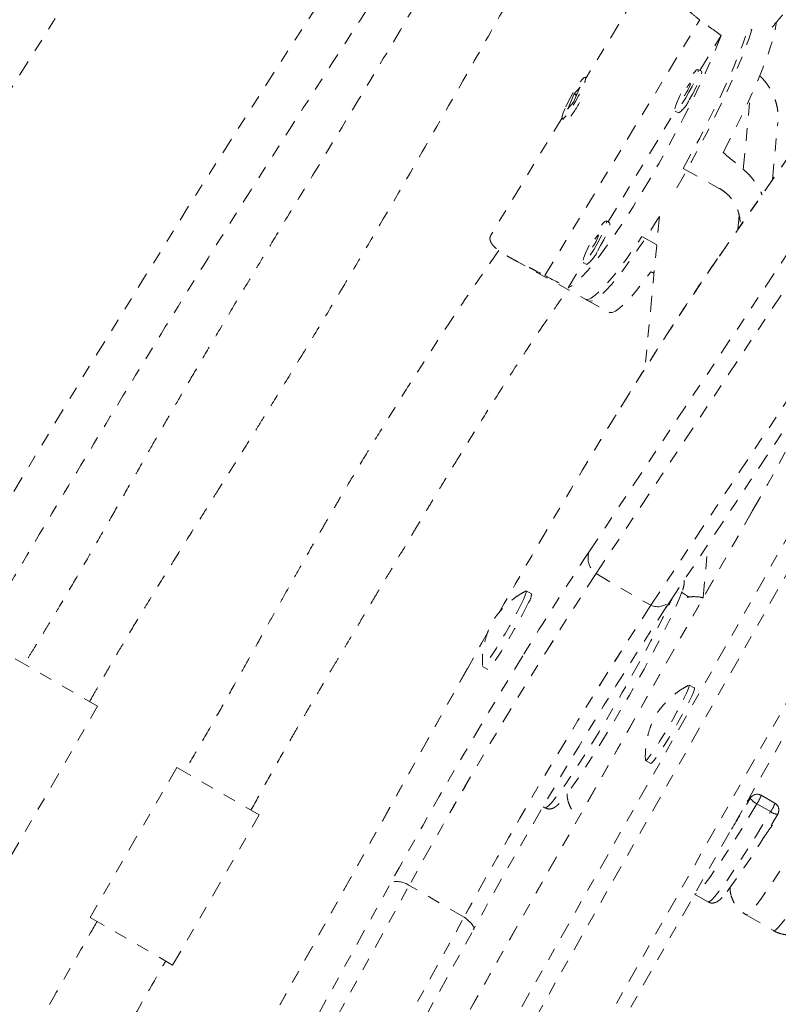
# Model space of a CAD drawing. Units: millimetres. Extents: x -138 to 295, y -181 to 217.
# Drawn here: x 89 to 95, y -49 to -41 of the extents above; entities that cross this region are included whole.
import ezdxf

# ---------------------------------------------------------------- set-up
doc = ezdxf.new("R2010")
doc.units = ezdxf.units.MM
doc.header["$LTSCALE"] = 20
doc.linetypes.add('PHANTOM', pattern=[0.0127, 0.00635, -0.00127, 0.00127, -0.00127, 0.00127, -0.00127])
doc.layers.add('CONTOUR', color=7, linetype='Continuous')

msp = doc.modelspace()

# ---------------------------------------------------------------- linework, layer by layer
at = {"layer": 'CONTOUR', "linetype": 'PHANTOM', "lineweight": 0}
for p, q in [((93.88523, -40.78668), (93.30458, -41.74461)), ((92.9776, -43.30294), (94.19839, -41.28892)), ((94.19946, -41.6872), (94.36652, -41.4116)), ((94.60066, -41.36139), (94.60762, -41.36522)), ((94.21165, -41.69391), (94.18453, -41.67896)), ((93.30495, -41.74482), (93.2971, -41.74049)), ((93.21002, -41.87207), (93.15747, -41.99144)), ((93.20317, -41.93733), (93.25572, -41.81795)), ((93.25572, -41.81795), (93.21002, -41.87207)), ((93.22323, -41.87935), (93.21002, -41.87207)), ((93.15747, -41.99144), (93.20317, -41.93733)), ((94.54141, -42.4665), (94.5946, -41.9031)), ((93.47637, -42.88014), (94.00492, -42.00816)), ((94.0035, -42.00738), (94.03063, -42.02233)), ((95.14278, -42.01683), (94.33117, -43.18213)), ((95.14362, -42.01365), (94.33929, -43.16849)), ((93.1135, -42.05986), (92.55274, -42.98499)), ((93.11608, -42.06891), (93.12393, -42.07323)), ((94.77079, -42.54896), (94.81349, -42.09667)), ((93.32471, -45.48218), (95.38226, -42.38829)), ((94.0677, -42.45922), (94.35248, -42.6162)), ((93.38118, -45.65202), (95.43873, -42.55813)), ((93.48855, -42.88685), (93.46143, -42.8719)), ((93.8803, -42.838), (93.76718, -44.03627)), ((94.49846, -42.93997), (94.50909, -42.82732)), ((93.8593, -43.0605), (93.74233, -42.99602)), ((93.81314, -45.90142), (95.68985, -43.07944)), ((92.71048, -43.1656), (93.32278, -43.5031)), ((93.16199, -43.39879), (93.28182, -43.2011)), ((93.28041, -43.20032), (93.30753, -43.21527)), ((94.33117, -43.18213), (94.33929, -43.16849)), ((93.29565, -43.48815), (93.48551, -43.59279)), ((93.96679, -45.86658), (95.36627, -43.76221)), ((91.25256, -51.79512), (95.61012, -44.09005)), ((95.73989, -44.13914), (91.38233, -51.84421)), ((96.17184, -44.38853), (91.81429, -52.0936)), ((91.90172, -52.16798), (96.25928, -44.46292)), ((94.61352, -45.15669), (91.17282, -51.23382)), ((94.6147, -45.15555), (91.174, -51.23267)), ((94.6147, -45.15555), (94.61352, -45.15669)), ((94.22436, -45.84342), (94.26442, -45.41904)), ((93.38118, -45.65202), (93.81314, -45.90142)), ((92.87178, -45.81173), (92.83129, -45.78835)), ((93.93082, -45.92105), (93.96679, -45.86658)), ((88.80461, -46.32189), (89.45413, -46.69689)), ((92.48749, -46.38383), (92.52798, -46.40721)), ((92.3685, -46.39785), (89.94936, -50.73789)), ((92.37029, -46.39561), (89.95014, -50.73747)), ((92.3685, -46.39785), (92.37029, -46.39561)), ((94.15554, -46.55291), (94.11504, -46.52953)), ((88.77163, -47.87902), (89.45413, -46.69689)), ((93.76946, -47.08372), (93.7706, -47.12277)), ((93.77124, -47.125), (93.81174, -47.14838)), ((90.07855, -47.17837), (89.39605, -48.3605)), ((90.07855, -47.17837), (90.72807, -47.55337)), ((94.79038, -47.4608), (94.68239, -47.39845)), ((94.59714, -47.4214), (94.57113, -47.44791)), ((94.60653, -47.4088), (94.57519, -47.44074)), ((94.75697, -47.52722), (94.64898, -47.46487)), ((90.04557, -48.7355), (90.72807, -47.55337)), ((92.96417, -47.48893), (92.97855, -47.49723)), ((89.07885, -52.96765), (91.76683, -48.08337)), ((89.22201, -52.99275), (91.90999, -48.10847)), ((92.34195, -48.35786), (91.90999, -48.10847)), ((94.1581, -48.17824), (94.26231, -48.23841)), ((89.39605, -48.3605), (90.04557, -48.7355)), ((89.65397, -53.24214), (92.34195, -48.35786)), ((94.56353, -48.34015), (94.77951, -48.46484)), ((89.72907, -53.33862), (92.41705, -48.45434))]:
    msp.add_line(p, q, dxfattribs=at)
at = {"layer": 'CONTOUR', "linetype": 'PHANTOM', "lineweight": 0, "flags": 128}
for points in [[(110.88641, -16.02647), (110.09989, -16.70609), (109.31806, -17.39552), (108.54106, -18.09462), (107.76902, -18.80328), (107.00205, -19.52139), (106.2403, -20.24882), (105.48389, -20.98546), (104.73294, -21.73119), (103.98757, -22.48587), (103.24792, -23.24939), (102.5141, -24.02162), (101.78623, -24.80243), (101.06444, -25.59169), (100.34884, -26.38927), (99.63955, -27.19503), (98.9367, -28.00886), (98.24039, -28.8306), (97.55074, -29.66013), (96.86787, -30.4973), (96.1919, -31.34198), (95.52292, -32.19403), (94.86105, -33.0533), (94.20641, -33.91966), (93.5591, -34.79296), (92.91922, -35.67306), (92.28689, -36.55981), (91.66221, -37.45306), (91.04528, -38.35266), (90.4362, -39.25847), (89.83508, -40.17034), (89.24202, -41.08811), (88.65711, -42.01164), (88.08044, -42.94076), (87.51213, -43.87534), (86.95225, -44.8152), (86.40091, -45.7602), (85.85819, -46.71018), (85.32418, -47.66497), (84.79897, -48.62444), (84.28266, -49.5884), (83.77532, -50.55672), (83.27704, -51.52921), (82.7879, -52.50573), (82.30798, -53.48611), (81.83736, -54.47019), (81.37613, -55.45781), (80.92435, -56.44879), (80.4821, -57.44299), (80.04945, -58.44023), (79.62649, -59.44035), (79.21327, -60.44318), (78.80986, -61.44855), (78.41633, -62.45631), (78.03275, -63.46628), (77.65919, -64.47829), (77.29569, -65.49218), (76.94233, -66.50778), (76.59915, -67.52493), (76.26623, -68.54344), (75.94361, -69.56316), (75.63134, -70.58392), (75.32948, -71.60554), (75.03808, -72.62786), (74.75719, -73.65071), (74.48685, -74.67391), (74.22711, -75.69731), (73.97801, -76.72072), (73.73959, -77.74398), (73.51189, -78.76692), (73.29495, -79.78938), (73.08881, -80.81117), (72.89349, -81.83213)], [(94.0677, -42.45922), (94.13376, -42.33942), (94.19786, -42.21933), (94.25932, -42.10019), (94.31753, -41.98323), (94.37186, -41.86968), (94.42176, -41.76071), (94.46672, -41.65744), (94.50625, -41.56096), (94.53997, -41.47225), (94.56751, -41.39223), (94.5805, -41.35027)], [(94.38243, -42.33403), (94.4446, -42.21386), (94.5035, -42.09582), (94.55852, -41.98114), (94.60907, -41.87104), (94.65463, -41.76668), (94.69471, -41.66915), (94.72888, -41.57948), (94.7568, -41.49861), (94.77817, -41.4274), (94.79276, -41.36659), (94.80042, -41.31682), (94.80119, -41.30688)], [(94.36652, -41.4116), (94.3305, -41.50377), (94.2887, -41.6035), (94.24157, -41.70974), (94.18959, -41.82136), (94.13333, -41.93719), (94.07336, -42.05602), (94.01032, -42.17658), (93.94487, -42.29763), (93.8777, -42.41787), (93.80953, -42.53605), (93.74106, -42.65092), (93.67301, -42.76127), (93.60611, -42.86594), (93.54105, -42.96383), (93.47853, -43.05392), (93.41919, -43.13524), (93.36367, -43.20694), (93.31255, -43.26828), (93.26636, -43.3186), (93.2256, -43.35738), (93.19068, -43.3842), (93.16199, -43.39879)], [(94.60762, -41.36522), (94.58378, -41.43982), (94.5536, -41.52361), (94.51738, -41.61572), (94.47551, -41.71519), (94.42841, -41.821), (94.37657, -41.93205), (94.32053, -42.04718), (94.26088, -42.1652), (94.19822, -42.2849), (94.13322, -42.40502), (94.06653, -42.52433), (93.99886, -42.64158), (93.9794, -42.67462)], [(94.08836, -41.90307), (94.11365, -41.85947), (94.13749, -41.81466), (94.1581, -41.77197), (94.17396, -41.73455), (94.18388, -41.70519), (94.18715, -41.68607), (94.18351, -41.6786), (94.17323, -41.68333), (94.15707, -41.69991), (94.14722, -41.71221)], [(94.11548, -41.91802), (94.14077, -41.87442), (94.16461, -41.82961), (94.18522, -41.78692), (94.20108, -41.7495), (94.21101, -41.72014), (94.21427, -41.70102), (94.21165, -41.69391)], [(93.13805, -41.98587), (93.12358, -42.02151), (93.11526, -42.04849), (93.11373, -42.0648), (93.11907, -42.06924), (93.13091, -42.06147), (93.14837, -42.04208), (93.17014, -42.01249), (93.19461, -41.97492), (93.21998, -41.93213), (93.24435, -41.88731), (93.26592, -41.84378), (93.28309, -41.80477), (93.29459, -41.77317), (93.29956, -41.75132), (93.29764, -41.74085), (93.28896, -41.74253), (93.27418, -41.75624), (93.25438, -41.78096), (93.23104, -41.81485), (93.20589, -41.85541), (93.18079, -41.89963), (93.1576, -41.94422), (93.13805, -41.98587)], [(94.09213, -41.86314), (94.10413, -41.84205), (94.11459, -41.82114), (94.12192, -41.80358), (94.125, -41.79205), (94.12337, -41.7883), (94.11726, -41.7929), (94.10762, -41.80516), (94.0959, -41.8232), (94.0839, -41.84429), (94.07344, -41.8652), (94.06611, -41.88276), (94.06303, -41.89429), (94.06466, -41.89804), (94.07077, -41.89344), (94.08041, -41.88118), (94.09213, -41.86314)], [(94.05047, -41.87182), (94.03973, -41.89349), (94.02133, -41.93392), (94.00831, -41.96762), (94.00165, -41.99209), (94.00184, -42.00552), (94.00887, -42.0069), (94.02221, -41.99614), (94.04088, -41.97404), (94.06349, -41.94223), (94.08836, -41.90307)], [(93.8803, -42.838), (93.86338, -42.8651), (93.79696, -42.96905), (93.73236, -43.06634), (93.67023, -43.15596), (93.61123, -43.23698), (93.55596, -43.30855), (93.50499, -43.36995), (93.45886, -43.42053), (93.41805, -43.45976), (93.38297, -43.48725), (93.35399, -43.5027), (93.33141, -43.50595), (93.32278, -43.5031)], [(93.36527, -43.09601), (93.39056, -43.05241), (93.41439, -43.0076), (93.435, -42.96491), (93.45086, -42.92749), (93.46079, -42.89814), (93.46405, -42.87901), (93.46041, -42.87154), (93.45013, -42.87627), (93.43398, -42.89285), (93.42412, -42.90515)], [(93.39239, -43.11096), (93.41768, -43.06736), (93.44151, -43.02255), (93.46212, -42.97986), (93.47798, -42.94244), (93.48791, -42.91308), (93.49118, -42.89396), (93.48855, -42.88685)], [(93.29565, -43.48815), (93.29674, -43.48871), (93.31654, -43.49061), (93.34286, -43.48029), (93.3754, -43.45786), (93.41385, -43.42354), (93.45779, -43.37769), (93.50678, -43.32079), (93.5603, -43.25342), (93.6178, -43.17629), (93.67869, -43.09019), (93.74233, -42.99602)], [(93.36904, -43.05608), (93.38104, -43.03499), (93.3915, -43.01408), (93.39883, -42.99652), (93.40191, -42.98499), (93.40027, -42.98124), (93.39416, -42.98584), (93.38452, -42.9981), (93.37281, -43.01614), (93.3608, -43.03723), (93.35034, -43.05814), (93.34301, -43.0757), (93.33993, -43.08723), (93.34157, -43.09098), (93.34768, -43.08638), (93.35732, -43.07412), (93.36904, -43.05608)], [(93.32738, -43.06476), (93.31664, -43.08643), (93.29823, -43.12687), (93.28522, -43.16057), (93.27856, -43.18504), (93.27875, -43.19846), (93.28578, -43.19984), (93.29912, -43.18908), (93.31779, -43.16698), (93.34039, -43.13517), (93.36527, -43.09601)], [(93.48551, -43.59279), (93.48697, -43.59354), (93.50711, -43.59513), (93.53384, -43.58431), (93.56689, -43.56119), (93.60591, -43.52602), (93.6505, -43.47917), (93.70017, -43.42114), (93.75441, -43.35252), (93.81264, -43.27404)], [(92.8279, -45.78887), (92.83197, -45.78906), (92.83125, -45.79992), (92.82349, -45.82249), (92.80901, -45.85586)], [(92.97855, -47.49723), (92.98881, -47.49574), (93.00616, -47.48241), (93.03009, -47.45723), (93.0603, -47.42055), (93.09638, -47.37284), (93.13787, -47.31473), (93.18423, -47.24696), (93.23484, -47.17044), (93.28905, -47.08616), (93.34614, -46.99522), (93.40538, -46.89881), (93.46598, -46.7982), (93.52715, -46.69469), (93.5881, -46.58965), (93.64802, -46.48444), (93.70614, -46.38044), (93.76168, -46.27902), (93.81394, -46.18149), (93.86221, -46.08914), (93.90588, -46.00316), (93.94437, -45.92469), (93.97718, -45.85475), (93.98259, -45.84283)], [(94.05848, -45.79387), (94.05571, -45.8023), (94.03932, -45.84606), (94.01614, -45.90069), (93.98652, -45.96542), (93.95086, -46.03931), (93.90969, -46.12132), (93.86358, -46.21027), (93.81319, -46.3049), (93.75925, -46.40386), (93.70252, -46.50573), (93.64381, -46.60906), (93.58396, -46.71239), (93.52383, -46.81422), (93.46426, -46.91312), (93.40611, -47.00768), (93.35021, -47.09653), (93.29736, -47.17842), (93.24831, -47.25217), (93.20376, -47.31675), (93.16434, -47.37121), (93.13514, -47.40917)], [(94.05605, -45.8013), (94.07146, -45.80939), (94.10985, -45.83375)], [(92.80901, -45.85586), (92.78841, -45.89866), (92.76253, -45.94912), (92.73242, -46.0052), (92.69932, -46.06458), (92.66459, -46.12485), (92.62964, -46.18353), (92.59591, -46.23822), (92.56478, -46.28668), (92.53753, -46.32693), (92.51526, -46.35732), (92.49889, -46.37661), (92.4891, -46.384), (92.48624, -46.38064)], [(92.84951, -45.87924), (92.82891, -45.92204), (92.80302, -45.9725), (92.77291, -46.02858), (92.73982, -46.08796), (92.70508, -46.14823), (92.67014, -46.20691), (92.63641, -46.2616), (92.60528, -46.31006), (92.57802, -46.35031), (92.55576, -46.3807), (92.53939, -46.39999), (92.52959, -46.40738), (92.52798, -46.40721)], [(92.52599, -46.11827), (92.48222, -46.19584), (92.37029, -46.39561)], [(94.1117, -46.53002), (94.11547, -46.52987), (94.11533, -46.53973), (94.10815, -46.56136), (94.09422, -46.59387), (94.0741, -46.63594), (94.04861, -46.68585), (94.01881, -46.74154), (93.98591, -46.80074), (93.95126, -46.86103), (93.91628, -46.91994), (93.8824, -46.97505), (93.851, -47.02411), (93.82338, -47.06511), (93.80066, -47.09638), (93.78377, -47.11662), (93.7734, -47.12503), (93.76999, -47.12124), (93.76999, -47.12124)], [(94.15554, -46.55291), (94.15596, -46.55325), (94.15583, -46.56311), (94.14865, -46.58474), (94.13471, -46.61726), (94.11459, -46.65933), (94.08911, -46.70923), (94.05931, -46.76492), (94.02641, -46.82412), (93.99176, -46.88441), (93.95678, -46.94332), (93.92289, -46.99843), (93.8915, -47.04749), (93.86387, -47.08849), (93.84115, -47.11976), (93.82426, -47.14), (93.8139, -47.14841), (93.81174, -47.14838)], [(94.64898, -47.46487), (94.58827, -47.5659), (94.52884, -47.66287), (94.47145, -47.75452), (94.41686, -47.83965), (94.36579, -47.91715), (94.31889, -47.986), (94.2768, -48.04531), (94.24004, -48.09429), (94.20912, -48.1323), (94.18442, -48.15886), (94.16628, -48.17361), (94.159, -48.17665)], [(94.60653, -47.4088), (94.60387, -47.4117), (94.59714, -47.4214)], [(94.26231, -48.23841), (94.26292, -48.23871), (94.27427, -48.23596), (94.29241, -48.22121), (94.31711, -48.19465), (94.34803, -48.15663), (94.38479, -48.10765), (94.42688, -48.04835), (94.47378, -47.9795), (94.52485, -47.902), (94.57944, -47.81687), (94.63683, -47.72522), (94.69626, -47.62825), (94.75697, -47.52722)], [(95.05182, -47.63248), (94.99243, -47.73203), (94.93403, -47.82797), (94.87744, -47.91896), (94.82346, -48.00371), (94.77285, -48.08105), (94.7263, -48.14989), (94.68447, -48.20927), (94.64795, -48.25836), (94.61726, -48.29646), (94.59281, -48.32305), (94.57495, -48.33775), (94.56393, -48.34036), (94.56353, -48.34015)], [(94.77951, -48.46484), (94.78368, -48.46544), (94.79761, -48.45773), (94.8183, -48.43797), (94.84547, -48.40643), (94.87873, -48.36356), (94.91761, -48.30995), (94.96157, -48.24636), (95.00999, -48.17368), (95.0622, -48.09293), (95.11746, -48.00525), (95.17499, -47.91187), (95.23399, -47.81409), (95.29363, -47.71328), (95.32965, -47.65145)], [(92.34195, -48.35786), (92.3624, -48.37346), (92.38026, -48.38884), (92.3951, -48.40363), (92.40658, -48.41749), (92.41443, -48.43007), (92.41846, -48.4411), (92.41857, -48.4503), (92.41705, -48.45434)]]:
    msp.add_lwpolyline(points, dxfattribs=at)
at = {"layer": 'CONTOUR', "linetype": 'PHANTOM', "lineweight": 0}
for centre, radius, start, end in [((190.18926, -105.68243), 118.16539, 144.1761697, 155.8238376), ((92.31863, -41.42018), 1.06793, 324.058867, 333.49728), ((93.89335, -41.82398), 0.24121, 304.686837, 337.054819), ((93.17026, -43.01692), 0.24121, 304.686837, 337.054819), ((119.84332, -60.64071), 30.91394, 145.615224, 149.10174), ((67.2732, -29.52863), 31.4922, 330.250048, 333.688655), ((139.04364, -72.4074), 53.43227, 148.847483, 150.334162), ((116.66604, -60.91911), 27.98421, 146.521108, 148.504053), ((93.47394, -45.52688), 0.15577, 163.325825, 233.455714), ((124.35638, -65.87217), 36.99078, 146.864096, 151.300236), ((123.83703, -65.56113), 36.38586, 146.827201, 151.33713), ((92.76622, -45.81433), 0.10559, 322.070872, 1.413357), ((124.26898, -65.81052), 36.38586, 146.827201, 151.33713), ((124.78834, -66.12157), 36.99078, 146.864096, 151.300236), ((127.10762, -67.46007), 39.5562, 146.991063, 151.288785), ((93.86644, -45.78023), 0.13239, 246.259982, 319.289472), ((130.16888, -69.22338), 43.83625, 148.469466, 151.167585), ((94.65114, -47.45258), 0.0625, 60, 135.53868), ((94.38202, -47.28901), 0.31969, 326.624908, 339.97949), ((84.44372, -41.38701), 11.81126, 327.89158, 329.276082), ((94.69384, -47.35872), 0.11524, 212.95304, 247.092849), ((94.5599, -47.3865), 0.24216, 324.472201, 342.132197), ((94.75913, -47.51493), 0.0625, 329.236959, 60), ((89.75402, -44.67341), 5.8178, 323.223469, 330.410924), ((94.81036, -47.46478), 0.08215, 229.467587, 271.722481), ((91.81103, -48.25213), 0.17445, 55.439463, 104.675964)]:
    msp.add_arc(centre, radius, start, end, dxfattribs=at)
for centre, major_axis, ratio, start_param, end_param in [((90.95333, -40.66271), (6.57245, -4.07685), 0.1661767, 1.130661, 1.160122), ((96.96242, -43.9749), (5.94375, -4.7559), 0.0473825, 4.3016262, 4.3310872), ((96.96242, -43.9749), (7.27917, -2.55208), 0.0542626, 4.2840005, 4.2878946), ((90.95333, -40.66271), (6.57245, -4.07685), 0.1661767, 5.126481, 5.1559419)]:
    msp.add_ellipse(centre, major_axis=major_axis, ratio=ratio, start_param=start_param, end_param=end_param, dxfattribs=at)
for points, knots in [([(110.84174, -15.54388), (110.71031, -15.65664), (110.32983, -15.98306), (109.70347, -16.52983), (108.96416, -17.18692), (108.22929, -17.85264), (107.49888, -18.52674), (106.77308, -19.20918), (106.05196, -19.89983), (105.33564, -20.5986), (104.62422, -21.3054), (103.9178, -22.02011), (103.21649, -22.74263), (102.52037, -23.47287), (101.82956, -24.21071), (101.14415, -24.95604), (100.46424, -25.70876), (99.78992, -26.46877), (99.12129, -27.23594), (98.45846, -28.01017), (97.8015, -28.79136), (97.15052, -29.57937), (96.50561, -30.37411), (95.86687, -31.17546), (95.23437, -31.9833), (94.60822, -32.79751), (93.98851, -33.61798), (93.37531, -34.44459), (92.76872, -35.27722), (92.16884, -36.11575), (91.57573, -36.96006), (90.98949, -37.81003), (90.4102, -38.66554), (89.83795, -39.52646), (89.27281, -40.39267), (88.71487, -41.26405), (88.16421, -42.14046), (87.6209, -43.02179), (87.08503, -43.9079), (86.55667, -44.79868), (86.03589, -45.69398), (85.52278, -46.59369), (85.0174, -47.49767), (84.51983, -48.4058), (84.03015, -49.31794), (83.54841, -50.23396), (83.07469, -51.15374), (82.60906, -52.07713), (82.15158, -53.00401), (81.70233, -53.93424), (81.26136, -54.8677), (80.82874, -55.80424), (80.40453, -56.74373), (79.98879, -57.68604), (79.58159, -58.63102), (79.18298, -59.57856), (78.79302, -60.52851), (78.41177, -61.48072), (78.03927, -62.43508), (77.6756, -63.39144), (77.32079, -64.34966), (76.9749, -65.3096), (76.63798, -66.27114), (76.31008, -67.23412), (75.99125, -68.19842), (75.68153, -69.16388), (75.38098, -70.13039), (75.08962, -71.09779), (74.80751, -72.06594), (74.53469, -73.03472), (74.2712, -74.00397), (74.01707, -74.97357), (73.77235, -75.94336), (73.53706, -76.91322), (73.31125, -77.883), (73.09496, -78.85257), (72.88818, -79.82177), (72.69106, -80.79048), (72.54795, -81.52803), (72.47044, -81.94264), (72.45322, -82.03474)], [0, 0, 0, 0, 0.0068715, 0.0198922, 0.0329126, 0.045933, 0.0589532, 0.0719733, 0.0849933, 0.0980131, 0.1110328, 0.1240524, 0.1370718, 0.1500911, 0.1631102, 0.1761292, 0.1891481, 0.2021668, 0.2151855, 0.228204, 0.2412224, 0.2542406, 0.2672588, 0.2802769, 0.2932948, 0.3063127, 0.3193304, 0.3323481, 0.3453657, 0.3583833, 0.3714007, 0.3844181, 0.3974355, 0.4104528, 0.42347, 0.4364872, 0.4495044, 0.4625216, 0.4755387, 0.4885559, 0.501573, 0.5145901, 0.5276073, 0.5406245, 0.5536416, 0.5666589, 0.5796761, 0.5926934, 0.6057108, 0.6187282, 0.6317456, 0.6447632, 0.6577808, 0.6707985, 0.6838163, 0.6968341, 0.7098521, 0.7228702, 0.7358884, 0.7489067, 0.7619251, 0.7749437, 0.7879624, 0.8009812, 0.8140002, 0.8270193, 0.8400385, 0.8530579, 0.8660775, 0.8790972, 0.892117, 0.905137, 0.9181572, 0.9311775, 0.944198, 0.9572186, 0.9702394, 0.9832603, 0.9962814, 1, 1, 1, 1]), ([(111.20815, -16.66902), (111.17695, -16.83534), (111.08628, -17.31852), (110.92889, -18.11925), (110.73286, -19.07134), (110.52722, -20.02403), (110.31216, -20.97717), (110.08768, -21.93062), (109.85382, -22.88423), (109.6106, -23.83786), (109.35807, -24.79137), (109.09626, -25.74462), (108.8252, -26.69746), (108.54495, -27.64976), (108.25553, -28.60137), (107.95699, -29.55215), (107.64938, -30.50196), (107.33274, -31.45065), (107.00711, -32.39809), (106.67254, -33.34413), (106.32909, -34.28863), (105.9768, -35.23146), (105.61573, -36.17246), (105.24593, -37.11151), (104.86745, -38.04846), (104.48034, -38.98316), (104.08468, -39.91549), (103.68051, -40.8453), (103.26789, -41.77245), (102.84689, -42.69681), (102.41756, -43.61823), (101.97998, -44.53659), (101.5342, -45.45173), (101.0803, -46.36353), (100.61834, -47.27185), (100.14838, -48.17656), (99.67051, -49.07751), (99.18478, -49.97458), (98.69128, -50.86763), (98.19007, -51.75653), (97.68123, -52.64115), (97.16484, -53.52135), (96.64097, -54.397), (96.1097, -55.26797), (95.57111, -56.13414), (95.02529, -56.99536), (94.4723, -57.85153), (93.91225, -58.7025), (93.3452, -59.54815), (92.77124, -60.38836), (92.19046, -61.22299), (91.60295, -62.05193), (91.0088, -62.87505), (90.40808, -63.69224), (89.8009, -64.50336), (89.18735, -65.3083), (88.5675, -66.10693), (87.94147, -66.89915), (87.30934, -67.68483), (86.67121, -68.46385), (86.02716, -69.2361), (85.37731, -70.00147), (84.72175, -70.75983), (84.06056, -71.51109), (83.39386, -72.25512), (82.72175, -72.99182), (82.04432, -73.72108), (81.36167, -74.44278), (80.67392, -75.15683), (79.98115, -75.86312), (79.28348, -76.56154), (78.58101, -77.25199), (77.87384, -77.93436), (77.16209, -78.60857), (76.44585, -79.27449), (75.72525, -79.93208), (75.00031, -80.58105), (74.29571, -81.20075), (73.83099, -81.60023), (73.61083, -81.78949)], [0, 0, 0, 0, 0.0068667, 0.0199491, 0.0330318, 0.0461145, 0.0591974, 0.0722805, 0.0853637, 0.098447, 0.1115305, 0.1246142, 0.137698, 0.1507819, 0.163866, 0.1769502, 0.1900345, 0.203119, 0.2162037, 0.2292884, 0.2423733, 0.2554583, 0.2685435, 0.2816287, 0.2947141, 0.3077995, 0.3208851, 0.3339707, 0.3470564, 0.3601422, 0.3732281, 0.3863141, 0.3994001, 0.4124861, 0.4255723, 0.4386584, 0.4517446, 0.4648308, 0.477917, 0.4910033, 0.5040895, 0.5171757, 0.530262, 0.5433482, 0.5564343, 0.5695205, 0.5826066, 0.5956926, 0.6087786, 0.6218646, 0.6349504, 0.6480362, 0.6611219, 0.6742075, 0.687293, 0.7003784, 0.7134638, 0.7265489, 0.739634, 0.752719, 0.7658038, 0.7788884, 0.791973, 0.8050574, 0.8181416, 0.8312257, 0.8443097, 0.8573934, 0.8704771, 0.8835605, 0.8966438, 0.9097269, 0.9228099, 0.9358927, 0.9489753, 0.9620578, 0.97514, 0.9882222, 1, 1, 1, 1]), ([(75.15455, -83.59436), (75.28599, -83.4816), (75.66647, -83.15517), (76.29282, -82.6084), (77.03213, -81.95132), (77.76701, -81.2856), (78.49741, -80.61149), (79.22322, -79.92906), (79.94434, -79.23841), (80.66066, -78.53963), (81.37208, -77.83284), (82.07849, -77.11813), (82.77981, -76.3956), (83.47592, -75.66537), (84.16674, -74.92753), (84.85215, -74.1822), (85.53206, -73.42947), (86.20638, -72.66947), (86.875, -71.90229), (87.53784, -71.12806), (88.1948, -70.34688), (88.84577, -69.55886), (89.49068, -68.76412), (90.12943, -67.96278), (90.76192, -67.15494), (91.38807, -66.34073), (92.00779, -65.52026), (92.62099, -64.69365), (93.22757, -63.86101), (93.82746, -63.02248), (94.42057, -62.17817), (95.00681, -61.3282), (95.5861, -60.47269), (96.15835, -59.61177), (96.72349, -58.74556), (97.28143, -57.87419), (97.83209, -56.99778), (98.3754, -56.11645), (98.91127, -55.23033), (99.43963, -54.33956), (99.9604, -53.44425), (100.47352, -52.54454), (100.97889, -51.64056), (101.47646, -50.73243), (101.96615, -49.82029), (102.44789, -48.90427), (102.92161, -47.9845), (103.38724, -47.0611), (103.84471, -46.13422), (104.29397, -45.20399), (104.73494, -44.27054), (105.16756, -43.334), (105.59177, -42.39451), (106.0075, -41.4522), (106.41471, -40.50721), (106.81332, -39.55968), (107.20328, -38.60973), (107.58453, -37.65751), (107.95702, -36.70315), (108.3207, -35.7468), (108.67551, -34.78858), (109.0214, -33.82863), (109.35831, -32.8671), (109.68621, -31.90412), (110.00504, -30.93982), (110.31476, -29.97435), (110.61532, -29.00785), (110.90668, -28.04045), (111.18878, -27.07229), (111.46161, -26.10352), (111.7251, -25.13426), (111.97923, -24.16467), (112.22395, -23.19487), (112.45924, -22.22501), (112.68505, -21.25523), (112.90134, -20.28567), (113.10812, -19.31646), (113.30524, -18.34776), (113.44834, -17.6102), (113.52586, -17.19559), (113.54307, -17.10349)], [0, 0, 0, 0, 0.0068715, 0.0198922, 0.0329126, 0.045933, 0.0589532, 0.0719733, 0.0849933, 0.0980131, 0.1110328, 0.1240524, 0.1370718, 0.1500911, 0.1631102, 0.1761292, 0.1891481, 0.2021668, 0.2151855, 0.228204, 0.2412224, 0.2542406, 0.2672588, 0.2802769, 0.2932948, 0.3063127, 0.3193304, 0.3323481, 0.3453657, 0.3583833, 0.3714007, 0.3844181, 0.3974355, 0.4104528, 0.42347, 0.4364872, 0.4495044, 0.4625216, 0.4755387, 0.4885559, 0.501573, 0.5145901, 0.5276073, 0.5406245, 0.5536416, 0.5666589, 0.5796761, 0.5926934, 0.6057108, 0.6187282, 0.6317456, 0.6447632, 0.6577808, 0.6707985, 0.6838163, 0.6968341, 0.7098521, 0.7228702, 0.7358884, 0.7489067, 0.7619251, 0.7749437, 0.7879624, 0.8009812, 0.8140002, 0.8270193, 0.8400385, 0.8530579, 0.8660775, 0.8790972, 0.892117, 0.905137, 0.9181572, 0.9311775, 0.944198, 0.9572186, 0.9702394, 0.9832603, 0.9962814, 1, 1, 1, 1]), ([(94.76922, -41.34617), (94.7819, -41.3311), (94.83915, -41.26309), (94.92052, -41.16815), (95.01118, -41.06295), (95.07759, -40.98644), (95.13969, -40.91531), (95.20149, -40.84491), (95.27298, -40.76395), (95.36423, -40.66131), (95.51514, -40.49312), (95.71294, -40.27601), (95.94425, -40.02641), (96.14606, -39.81138), (96.31444, -39.63317), (96.44497, -39.49543), (96.54844, -39.38631), (96.62858, -39.30173), (96.70023, -39.22605), (96.7787, -39.14308), (96.87867, -39.03721), (97.00137, -38.90696), (97.1431, -38.75602), (97.29387, -38.59478), (97.44681, -38.43041), (97.70212, -38.15455), (98.05812, -37.76537), (98.50816, -37.26306), (98.95696, -36.75048), (99.3971, -36.23536), (99.80641, -35.74521), (100.05743, -35.43485), (100.17323, -35.29168)], [0, 0, 0, 0, 0.0067393, 0.0304326, 0.0428256, 0.0544445, 0.0652893, 0.0753596, 0.0867539, 0.102599, 0.1229307, 0.1652552, 0.2051105, 0.2423222, 0.26914, 0.2917118, 0.3094979, 0.3224907, 0.3331266, 0.3467262, 0.3634771, 0.3855457, 0.4113568, 0.4385019, 0.465835, 0.4933568, 0.5763868, 0.6611138, 0.7470221, 0.8371981, 0.9248986, 1, 1, 1, 1]), ([(83.92898, -54.78834), (83.95851, -54.72628), (84.13369, -54.35802), (84.46254, -53.68668), (84.91588, -52.77466), (85.37799, -51.86639), (85.84791, -50.96167), (86.32579, -50.06072), (86.81152, -49.16365), (87.30502, -48.2706), (87.80623, -47.3817), (88.31507, -46.49709), (88.83146, -45.61689), (89.35533, -44.74124), (89.8866, -43.87026), (90.42518, -43.0041), (90.97102, -42.14288), (91.52394, -41.28667), (92.08425, -40.43589), (92.57055, -39.70884), (92.87283, -39.26762), (92.98343, -39.10619)], [0, 0, 0, 0, 0.0114012, 0.0676444, 0.1238879, 0.1801316, 0.2363755, 0.2926195, 0.3488636, 0.4051078, 0.461352, 0.5175963, 0.5738405, 0.6300847, 0.6863288, 0.7425728, 0.7988166, 0.8550603, 0.9113037, 0.9675469, 1, 1, 1, 1]), ([(93.09987, -39.17904), (93.09235, -39.19194), (93.05751, -39.25163), (93.00037, -39.35096), (92.93333, -39.46755), (92.88085, -39.55918), (92.83725, -39.63545), (92.7946, -39.71015), (92.73305, -39.81812), (92.64713, -39.96906), (92.53811, -40.16071), (92.32853, -40.52866), (92.01939, -41.06776), (91.5977, -41.77634), (91.23782, -42.36791), (90.95525, -42.83258), (90.76012, -43.15458), (90.58204, -43.45038), (90.42294, -43.7169), (90.28474, -43.9506), (90.16654, -44.15232), (90.06737, -44.32294), (89.98229, -44.47035), (89.8974, -44.61825), (89.79786, -44.79265), (89.68235, -44.99592), (89.55524, -45.21952), (89.42542, -45.44661), (89.29106, -45.67864), (89.18405, -45.86014), (89.10715, -45.98868), (89.06196, -46.06365), (89.02082, -46.13141), (88.97676, -46.20348), (88.92944, -46.2804), (88.89426, -46.33671), (88.8773, -46.36386)], [0, 0, 0, 0, 0.0054927, 0.0254246, 0.0419527, 0.0547206, 0.0640228, 0.0740531, 0.0861795, 0.1094729, 0.1375248, 0.1666296, 0.2636971, 0.3630048, 0.4644476, 0.5127795, 0.5581621, 0.5993535, 0.6363532, 0.6691683, 0.696396, 0.7198934, 0.7396735, 0.7571976, 0.7808221, 0.8114407, 0.8407221, 0.8727356, 0.9049065, 0.9364852, 0.9479772, 0.9583974, 0.967746, 0.9762856, 0.9885672, 1, 1, 1, 1]), ([(89.39128, -46.66061), (89.40362, -46.63866), (89.43292, -46.58652), (89.47413, -46.51443), (89.51505, -46.44331), (89.57279, -46.34371), (89.6586, -46.19765), (89.78157, -45.99237), (89.92013, -45.7657), (90.06483, -45.53296), (90.19785, -45.32107), (90.31186, -45.14016), (90.40371, -44.99449), (90.47888, -44.87513), (90.5475, -44.76593), (90.62038, -44.64963), (90.70376, -44.51606), (90.81156, -44.34253), (90.94659, -44.12359), (91.1114, -43.8537), (91.29483, -43.54993), (91.55192, -43.119), (91.87115, -42.57446), (92.24054, -41.93206), (92.59754, -41.30304), (92.86496, -40.82988), (93.04758, -40.50847), (93.14448, -40.3385), (93.23223, -40.18519), (93.30237, -40.06312), (93.35599, -39.97014), (93.40198, -39.89061), (93.455, -39.79916), (93.53605, -39.66009), (93.6005, -39.54971), (93.64238, -39.47906), (93.64282, -39.47831)], [0, 0, 0, 0, 0.0089848, 0.0213389, 0.0296295, 0.0382584, 0.0624217, 0.0900896, 0.1236699, 0.1572281, 0.1878812, 0.2129513, 0.2335801, 0.2493711, 0.2633306, 0.2796817, 0.2984577, 0.3196632, 0.3527959, 0.3905415, 0.4329099, 0.4799092, 0.5703481, 0.6592178, 0.7460097, 0.8306177, 0.8553921, 0.8798479, 0.9015588, 0.9195448, 0.9310686, 0.9406771, 0.9531012, 0.9697589, 0.9996819, 1, 1, 1, 1]), ([(94.0078, -40.81202), (94.00092, -40.80827), (93.98583, -40.80003), (93.96518, -40.79007), (93.94527, -40.78186), (93.92764, -40.77656), (93.91268, -40.77447), (93.90045, -40.77565), (93.89081, -40.78006), (93.88365, -40.78795), (93.87897, -40.79993), (93.87729, -40.8165), (93.87929, -40.83963), (93.88671, -40.87251), (93.90253, -40.91763), (93.92865, -40.97404), (93.95819, -41.02596), (93.98681, -41.06963), (94.01098, -41.10332), (94.03784, -41.13746), (94.06751, -41.17176), (94.09997, -41.20561), (94.1426, -41.24599), (94.17696, -41.27243), (94.19839, -41.28892)], [0, 0, 0, 0, 0.03226686, 0.07077017, 0.10954185, 0.14918159, 0.18913376, 0.22687808, 0.26491394, 0.30390129, 0.34323031, 0.38744431, 0.43216832, 0.48666618, 0.55657735, 0.62750726, 0.7011907, 0.73844396, 0.77624117, 0.81484299, 0.85371783, 0.89348179, 0.93356903, 1, 1, 1, 1]), ([(94.67008, -41.72746), (94.67342, -41.73061), (94.68731, -41.74367), (94.70896, -41.76867), (94.7344, -41.80189), (94.75632, -41.83652), (94.77491, -41.87215), (94.79027, -41.90925), (94.80225, -41.94781), (94.81068, -41.98767), (94.81515, -42.02883), (94.81614, -42.06526), (94.81384, -42.08806), (94.81298, -42.09663)], [0, 0, 0, 0, 0.0315702, 0.1310841, 0.2321041, 0.3296734, 0.4278771, 0.5270389, 0.6275034, 0.7293762, 0.8319591, 0.9368388, 1, 1, 1, 1]), ([(93.21965, -41.88526), (93.2202, -41.88435), (93.22252, -41.88057), (93.22463, -41.87704), (93.22624, -41.87435)], [0, 0, 0, 0, 0.2401727, 1, 1, 1, 1]), ([(94.54141, -42.4665), (94.55264, -42.47633), (94.57519, -42.49608), (94.60574, -42.52952), (94.63388, -42.56567), (94.65853, -42.60414), (94.67705, -42.63786), (94.68594, -42.65899), (94.68903, -42.66634)], [0, 0, 0, 0, 0.17875768, 0.35889355, 0.54108402, 0.72603187, 0.90466216, 1, 1, 1, 1]), ([(94.35248, -42.6162), (94.36757, -42.62551), (94.3982, -42.64441), (94.43691, -42.68197), (94.46935, -42.72532), (94.49399, -42.77337), (94.51019, -42.82542), (94.51784, -42.87357), (94.51598, -42.90383), (94.51524, -42.91587)], [0, 0, 0, 0, 0.1467136, 0.2977649, 0.4444558, 0.5952527, 0.7447122, 0.8983884, 1, 1, 1, 1]), ([(92.55377, -42.98328), (92.55135, -42.98809), (92.54619, -42.99829), (92.54474, -43.01502), (92.54892, -43.03439), (92.562, -43.058), (92.58815, -43.08605), (92.62934, -43.11759), (92.6737, -43.14507), (92.71482, -43.16812), (92.7485, -43.18612), (92.78471, -43.20483), (92.82332, -43.22439), (92.86392, -43.24481), (92.91533, -43.2707), (92.95368, -43.29056), (92.9776, -43.30294)], [0, 0, 0, 0, 0.05649921, 0.12001606, 0.18426558, 0.262556, 0.36298884, 0.46488518, 0.57073718, 0.62425438, 0.67855301, 0.73400754, 0.78985427, 0.8469783, 0.90456674, 1, 1, 1, 1]), ([(92.61514, -43.10539), (92.50542, -43.26393), (92.26394, -43.6128), (91.98171, -44.04858), (91.75954, -44.40215), (91.61791, -44.63232), (91.48824, -44.84707), (91.38391, -45.02275), (91.3052, -45.1569), (91.24151, -45.26632), (91.17341, -45.38425), (91.09219, -45.52619), (91.00256, -45.68443), (90.92389, -45.82465), (90.86195, -45.93554), (90.81514, -46.01953), (90.76439, -46.1107), (90.70231, -46.22229), (90.6225, -46.36562), (90.52398, -46.54189), (90.40626, -46.75058), (90.27626, -46.97823), (90.18388, -47.13538), (90.13833, -47.21288)], [0, 0, 0, 0, 0.12248062, 0.26953993, 0.32719972, 0.38477704, 0.43889658, 0.48411106, 0.51241169, 0.53593817, 0.56302082, 0.59721563, 0.63770311, 0.67612756, 0.69712374, 0.71658163, 0.73580497, 0.76185858, 0.79577869, 0.83752556, 0.88705052, 0.94429839, 1, 1, 1, 1]), ([(94.33929, -43.16849), (94.32508, -43.18897), (94.28366, -43.24864), (94.21191, -43.35384), (94.12301, -43.48637), (94.03058, -43.62638), (93.93497, -43.77331), (93.83646, -43.92671), (93.73529, -44.08626), (93.63648, -44.24372), (93.57057, -44.35024), (93.53992, -44.39977)], [0, 0, 0, 0, 0.0625269, 0.1821711, 0.3016094, 0.4208582, 0.5399638, 0.6589595, 0.7778696, 0.8967124, 1, 1, 1, 1]), ([(100.49513, -43.27124), (100.42443, -43.42877), (100.28097, -43.74843), (100.06036, -44.22068), (99.84056, -44.68172), (99.61927, -45.13582), (99.38663, -45.60399), (99.13286, -46.10487), (98.8616, -46.63029), (98.57347, -47.17874), (98.26927, -47.74869), (97.94382, -48.34971), (97.59732, -48.9815), (97.16042, -49.76997), (96.63853, -50.69918), (96.03621, -51.75239), (95.43218, -52.7883), (94.90009, -53.68208), (94.4418, -54.43791), (94.05866, -55.06051), (93.67455, -55.67505), (93.29248, -56.27633), (92.88432, -56.9069), (92.45625, -57.55406), (92.01136, -58.20882), (91.62845, -58.75982), (91.39175, -59.08901), (91.29878, -59.2183)], [0, 0, 0, 0, 0.0285609, 0.0579557, 0.0857983, 0.1124472, 0.1407343, 0.171265, 0.2040416, 0.2370015, 0.271952, 0.3088834, 0.3477788, 0.3886158, 0.45471, 0.5200085, 0.5845371, 0.64833, 0.6880711, 0.7275492, 0.7667768, 0.8057094, 0.8434606, 0.8893091, 0.9326786, 0.9735593, 1, 1, 1, 1]), ([(90.6631, -47.51586), (90.7029, -47.44307), (90.78388, -47.29496), (90.9021, -47.08559), (91.00908, -46.89911), (91.09357, -46.75381), (91.15654, -46.64638), (91.20158, -46.56991), (91.23924, -46.50616), (91.27636, -46.44349), (91.31752, -46.37416), (91.36266, -46.29832), (91.42603, -46.19202), (91.50897, -46.05316), (91.61185, -45.88086), (91.71674, -45.70485), (91.81515, -45.53972), (91.90051, -45.39666), (91.97499, -45.27207), (92.04524, -45.15487), (92.12926, -45.01518), (92.22918, -44.85002), (92.35064, -44.65117), (92.4884, -44.4286), (92.64841, -44.17494), (92.83323, -43.89012), (93.00624, -43.63227), (93.11934, -43.47149), (93.16016, -43.41347)], [0, 0, 0, 0, 0.05138222, 0.10453911, 0.1489255, 0.18458083, 0.20870708, 0.22612447, 0.23961814, 0.25462833, 0.27129843, 0.28963047, 0.30938062, 0.34809175, 0.39003877, 0.4340514, 0.47551883, 0.5097496, 0.53791137, 0.56606872, 0.59507187, 0.63979299, 0.68686381, 0.74117084, 0.80397025, 0.87524563, 0.9549759, 1, 1, 1, 1]), ([(91.89395, -59.43981), (91.97483, -59.32668), (92.19728, -59.01552), (92.56448, -58.48655), (93.0038, -57.84163), (93.46492, -57.14859), (93.94407, -56.41227), (94.43401, -55.64218), (94.92507, -54.8531), (95.41408, -54.05036), (95.95206, -53.14897), (96.53753, -52.14579), (97.1689, -51.03865), (97.71606, -50.05913), (98.17456, -49.22678), (98.53843, -48.55945), (98.87863, -47.92754), (99.19519, -47.3311), (99.48824, -46.77018), (99.7535, -46.25381), (99.99234, -45.78078), (100.20848, -45.34525), (100.41618, -44.91934), (100.62371, -44.48481), (100.81936, -44.06808), (100.94233, -43.79549), (100.99645, -43.67554)], [0, 0, 0, 0, 0.02337827, 0.06429604, 0.10759498, 0.15326843, 0.20220558, 0.25251659, 0.30327958, 0.35451669, 0.40624411, 0.47473743, 0.54409064, 0.6142869, 0.65804111, 0.69953573, 0.73876785, 0.77573735, 0.81044578, 0.84289576, 0.87142571, 0.89795336, 0.92333598, 0.94996392, 0.9779808, 1, 1, 1, 1]), ([(93.53992, -44.39977), (93.53534, -44.40715), (93.49569, -44.47106), (93.42242, -44.5907), (93.35319, -44.70482), (93.32014, -44.75931)], [0, 0, 0, 0, 0.06385443, 0.55298806, 1, 1, 1, 1]), ([(97.21701, -45.59354), (97.16978, -45.69595), (97.07258, -45.90673), (96.92178, -46.22603), (96.76681, -46.5488), (96.61565, -46.8581), (96.47462, -47.14222), (96.34876, -47.39235), (96.23899, -47.60802), (96.14584, -47.78926), (96.0674, -47.94071), (95.99818, -48.07349), (95.92014, -48.22234), (95.82736, -48.39799), (95.71365, -48.61134), (95.57721, -48.86484), (95.41182, -49.16851), (95.21462, -49.52555), (94.9912, -49.92401), (94.74076, -50.36328), (94.46434, -50.83937), (94.16143, -51.35091), (93.83212, -51.89542), (93.48084, -52.46314), (93.05333, -53.13808), (92.55415, -53.90132), (92.0678, -54.62275), (91.76593, -55.04915), (91.65819, -55.20133)], [0, 0, 0, 0, 0.0308473, 0.0634902, 0.0962378, 0.1282059, 0.1568872, 0.1821226, 0.2039061, 0.2222327, 0.2370982, 0.2498949, 0.2625907, 0.2823652, 0.3033639, 0.3276114, 0.3597374, 0.3962273, 0.4370726, 0.4822636, 0.5317899, 0.5846396, 0.6416471, 0.7024947, 0.7639589, 0.8566397, 0.9488367, 1, 1, 1, 1]), ([(94.06382, -45.78088), (94.06607, -45.77417), (94.0724, -45.75527), (94.07483, -45.73429), (94.07748, -45.71606), (94.07442, -45.70596), (94.07416, -45.70513)], [0, 0, 0, 0, 0.25660716, 0.72317819, 0.97713933, 1, 1, 1, 1]), ([(92.82469, -45.79108), (92.80793, -45.80027), (92.77225, -45.81985), (92.72285, -45.85542), (92.67716, -45.89421), (92.63895, -45.93271), (92.60871, -45.96807), (92.58709, -45.99682), (92.57339, -46.01715), (92.56702, -46.02737), (92.56339, -46.0337), (92.55964, -46.04049), (92.55145, -46.05642), (92.53568, -46.09111), (92.51395, -46.15002), (92.49434, -46.23075), (92.48477, -46.30978), (92.48639, -46.35826), (92.48694, -46.3748)], [0, 0, 0, 0, 0.07953832, 0.16933581, 0.25290954, 0.32895385, 0.39515507, 0.44685219, 0.48042973, 0.50029442, 0.50454122, 0.51018347, 0.53587587, 0.58601451, 0.67015418, 0.79816434, 0.93115375, 1, 1, 1, 1]), ([(94.22436, -45.84342), (94.22374, -45.84316), (94.20739, -45.83643), (94.17346, -45.83291), (94.12627, -45.83273), (94.08356, -45.84139), (94.0515, -45.85258), (94.03612, -45.8611), (94.03117, -45.86384)], [0, 0, 0, 0, 0.0096695, 0.2547034, 0.4833366, 0.6987034, 0.9028749, 1, 1, 1, 1]), ([(92.26063, -55.43309), (92.27256, -55.41635), (92.4541, -55.16168), (92.79395, -54.66577), (93.27255, -53.95119), (93.72096, -53.25827), (94.14134, -52.58979), (94.53494, -51.94652), (94.90924, -51.3188), (95.22275, -50.77991), (95.48077, -50.32787), (95.6871, -49.96119), (95.88001, -49.61368), (96.0532, -49.29761), (96.19373, -49.03807), (96.30447, -48.83161), (96.38889, -48.67305), (96.45779, -48.54284), (96.51152, -48.44078), (96.55572, -48.3565), (96.60251, -48.26699), (96.66369, -48.14944), (96.74421, -47.99374), (96.83978, -47.80745), (96.9507, -47.58915), (97.07463, -47.34248), (97.21164, -47.06605), (97.35741, -46.76756), (97.51111, -46.44694), (97.63288, -46.18957), (97.70214, -46.03897), (97.7188, -46.00273)], [0, 0, 0, 0, 0.0057477, 0.0874557, 0.1666688, 0.2434154, 0.314393, 0.3831575, 0.4497194, 0.5140862, 0.5534248, 0.591899, 0.6290634, 0.6621038, 0.6905236, 0.7098914, 0.7263115, 0.7397829, 0.7503049, 0.7579681, 0.7659043, 0.7780369, 0.7943669, 0.8140823, 0.8356328, 0.861807, 0.8902193, 0.9208687, 0.9537537, 0.9888724, 1, 1, 1, 1]), ([(94.10806, -46.53269), (94.09319, -46.54069), (94.0592, -46.55899), (94.01115, -46.59311), (93.96479, -46.63181), (93.92589, -46.67044), (93.89487, -46.70625), (93.87252, -46.73564), (93.85804, -46.75696), (93.85146, -46.76742), (93.8478, -46.77372), (93.8455, -46.77783), (93.83884, -46.79028), (93.8249, -46.81944), (93.8062, -46.86687), (93.78883, -46.92559), (93.77383, -46.99883), (93.77108, -47.05226), (93.76946, -47.08372)], [0, 0, 0, 0, 0.0736296, 0.1682524, 0.2564535, 0.3369205, 0.4073765, 0.4631882, 0.5000099, 0.5217839, 0.5261439, 0.5312088, 0.543408, 0.5957935, 0.6745303, 0.7669762, 0.8627745, 1, 1, 1, 1]), ([(93.15276, -47.38613), (93.15337, -47.39683), (93.15477, -47.4215), (93.16578, -47.46389), (93.18662, -47.5086), (93.2133, -47.54679), (93.23593, -47.56569), (93.24522, -47.57345)], [0, 0, 0, 0, 0.1649325, 0.3804749, 0.6061172, 0.8384546, 1, 1, 1, 1]), ([(94.77963, -48.46445), (94.78074, -48.46525), (94.79697, -48.47682), (94.83279, -48.48918), (94.8831, -48.49953), (94.93084, -48.49904), (94.97394, -48.49105), (95.01161, -48.4775), (95.04338, -48.46067), (95.06971, -48.4424), (95.09248, -48.4231), (95.11515, -48.40063), (95.14229, -48.36988), (95.17431, -48.32916), (95.21317, -48.27565), (95.25438, -48.21573), (95.29912, -48.148), (95.34562, -48.07531), (95.39381, -47.99796), (95.4432, -47.91678), (95.49318, -47.83283), (95.54304, -47.74729), (95.59123, -47.6629), (95.6245, -47.6034), (95.64957, -47.55803), (95.67497, -47.51165), (95.70569, -47.45476), (95.72628, -47.41524), (95.73374, -47.40091)], [0, 0, 0, 0, 0.0022459, 0.0328087, 0.0609123, 0.0871177, 0.1117939, 0.1351795, 0.157645, 0.1803279, 0.2050152, 0.2350108, 0.2772025, 0.3397676, 0.3951055, 0.4535503, 0.5091588, 0.5635276, 0.6172735, 0.6706743, 0.723881, 0.7769887, 0.8300675, 0.8804153, 0.8885335, 0.9164316, 0.9697048, 1, 1, 1, 1]), ([(92.97927, -47.49616), (92.98598, -47.49972), (93.0007, -47.50754), (93.02413, -47.50621), (93.04265, -47.50055), (93.05816, -47.49178), (93.07529, -47.47852), (93.09663, -47.45681), (93.11565, -47.4354), (93.12848, -47.41873), (93.1301, -47.41662)], [0, 0, 0, 0, 0.0700983, 0.1538388, 0.23873306, 0.3394555, 0.47958196, 0.71666482, 0.96420948, 1, 1, 1, 1]), ([(94.69743, -47.73665), (94.70877, -47.72096), (94.74017, -47.67749), (94.784, -47.61348), (94.81564, -47.56576), (94.82486, -47.55185)], [0, 0, 0, 0, 0.2858262, 0.7917692, 1, 1, 1, 1]), ([(94.26369, -48.23753), (94.26995, -48.24093), (94.28418, -48.24867), (94.30735, -48.24746), (94.32599, -48.24192), (94.34154, -48.2332), (94.35852, -48.22017), (94.37975, -48.1986), (94.39703, -48.17946), (94.40818, -48.16508), (94.40823, -48.16501)], [0, 0, 0, 0, 0.06877263, 0.15658327, 0.24521802, 0.34997479, 0.49510337, 0.73922963, 0.99875372, 1, 1, 1, 1]), ([(94.43663, -48.12651), (94.43665, -48.13131), (94.43672, -48.1491), (94.44353, -48.18475), (94.45955, -48.22984), (94.48599, -48.27347), (94.52061, -48.31203), (94.54949, -48.33072), (94.56358, -48.33983)], [0, 0, 0, 0, 0.0646544, 0.239987, 0.4251051, 0.6170057, 0.8130769, 1, 1, 1, 1]), ([(89.45072, -48.39206), (89.41518, -48.45373), (89.26435, -48.71549), (89.00766, -49.16569), (88.69082, -49.7303), (88.40153, -50.25602), (88.13952, -50.74088), (87.90833, -51.17612), (87.70623, -51.56268), (87.5313, -51.90271), (87.37849, -52.20556), (87.28379, -52.39516), (87.2405, -52.48387), (87.24048, -52.48391)], [0, 0, 0, 0, 0.0454404, 0.1928772, 0.3306921, 0.4587703, 0.5768204, 0.6846664, 0.7769673, 0.8602526, 0.9345795, 0.9999684, 1, 1, 1, 1]), ([(87.77737, -52.80487), (87.7795, -52.80047), (87.82161, -52.71361), (87.9111, -52.53312), (88.05189, -52.25235), (88.21254, -51.93828), (88.39324, -51.59101), (88.59445, -51.21053), (88.81659, -50.79689), (89.06037, -50.35025), (89.32637, -49.87079), (89.61557, -49.35904), (89.84024, -48.96681), (89.96816, -48.7451), (89.99166, -48.70437)], [0, 0, 0, 0, 0.00321565, 0.06349224, 0.13187595, 0.20836177, 0.29293236, 0.38555568, 0.48622267, 0.59496029, 0.71180601, 0.83680673, 0.97002049, 1, 1, 1, 1])]:
    msp.add_open_spline(points, degree=3, knots=knots, dxfattribs=at)

doc.saveas('drawing.dxf')
